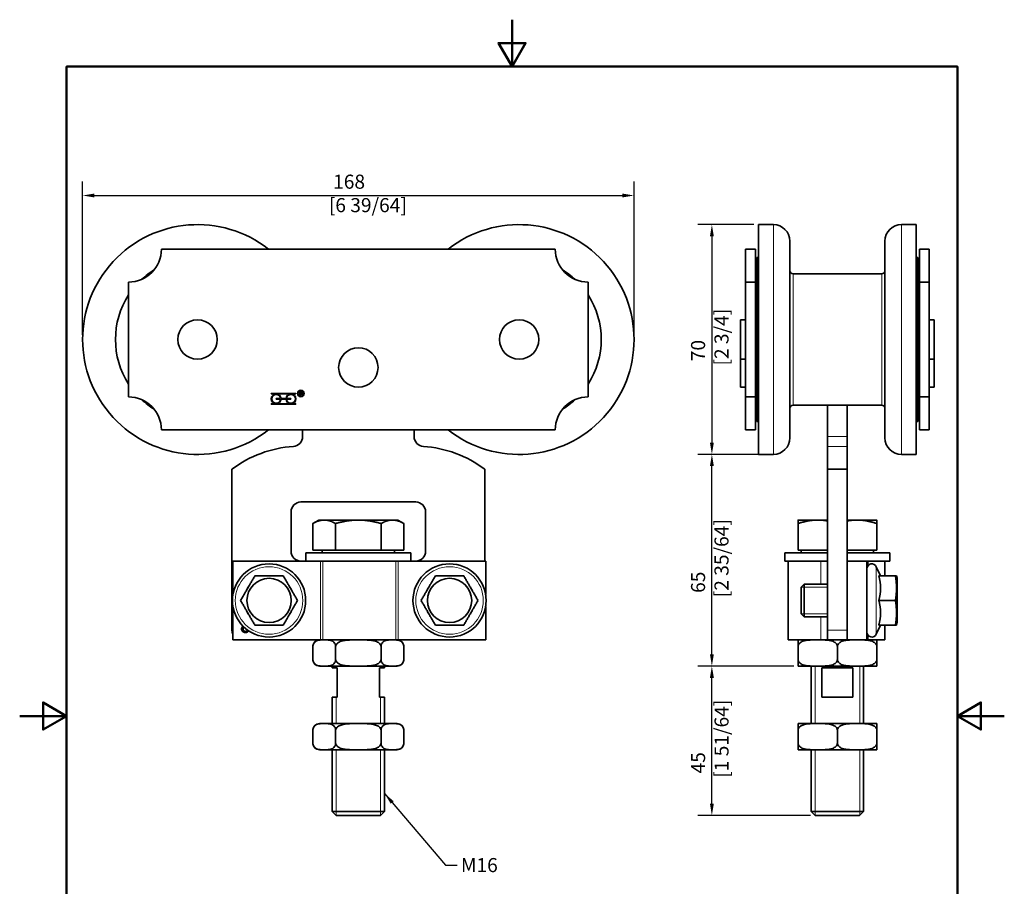
# Model space of a CAD drawing. Units: millimetres. Extents: x 0 to 300, y 0 to 424.
# Drawn here: x 0 to 300, y 160 to 424 of the extents above; entities that cross this region are included whole.
import ezdxf

# ---------------------------------------------------------------- set-up
doc = ezdxf.new("R2010")
doc.units = ezdxf.units.MM
doc.header["$LTSCALE"] = 1.428571
for name, color, linetype, lineweight in [('Arêtes tangentes visibles(ISO)', 7, 'Continuous', 18), ('Arêtes visibles(ISO)', 7, 'Continuous', 35), ('Cadre_0', 7, 'Continuous', 50), ('Cotes(ISO)', 7, 'Continuous', 18), ('Filetages(ISO)', 7, 'Continuous', 18), ('Symboles(ISO)', 7, 'Continuous', 18)]:
    doc.layers.add(name, color=color, linetype=linetype, lineweight=lineweight)
doc.styles.add('MANTION', font='arial.ttf')
doc.dimstyles.new('Plan commercial', dxfattribs={"dimscale": 1.428571, "dimtxt": 3, "dimasz": 2.5, "dimexe": 3, "dimexo": 1, "dimgap": 0.762, "dimtad": 1, "dimrnd": 1e-08, "dimtxsty": 'MANTION', "dimcen": 0.09, "dimdle": 10, "dimclrd": 7, "dimclre": 7, "dimclrt": 256, "dimazin": 2, "dimtfac": 0.5, "dimtmove": 0, "dimatfit": 3, "dimfxl": 1, "dimtolj": 1, "dimlwd": 25, "dimlwe": 25, "dimarcsym": 0})
doc.dimstyles.new('Plan commercial$7', dxfattribs={"dimscale": 1.428571, "dimtxt": 3, "dimasz": 2.5, "dimexe": 3, "dimexo": 1, "dimgap": 0.762, "dimtad": 1, "dimrnd": 1e-08, "dimtxsty": 'MANTION', "dimcen": 0.09, "dimdle": 10, "dimclrd": 7, "dimclre": 7, "dimclrt": 256, "dimazin": 2, "dimtfac": 0.5, "dimtmove": 0, "dimatfit": 3, "dimfxl": 1, "dimtolj": 1, "dimlwd": 25, "dimlwe": 25, "dimarcsym": 0})

# ---------------------------------------------------------------- blocks, each defined once
blk = doc.blocks.new('Cadres Cadre par défaut')
at = {"layer": 'Cadre_0', "flags": 128}
for points in [[(105, 297), (105, 287), (102.11, 292), (107.89, 292), (105, 287)], [(10, 10), (10, 287), (200, 287), (200, 10), (10, 10)], [(0, 148.5), (10, 148.5), (5, 151.39), (5, 145.61), (10, 148.5)], [(210, 148.5), (200, 148.5), (205, 151.39), (205, 145.61), (200, 148.5)]]:
    blk.add_lwpolyline(points, dxfattribs=at)
blk = doc.blocks.new('*D4')
at = {"layer": 'Cotes(ISO)', "color": 7, "linetype": 'Continuous', "lineweight": 25, "transparency": 16777216}
for p, q in [((19.18, 328.28), (19.18, 375.01)), ((187.18, 328.28), (187.18, 375.01)), ((22.75, 370.73), (183.61, 370.73))]:
    blk.add_line(p, q, dxfattribs=at)
at = {"layer": 'Cotes(ISO)', "color": 7, "linetype": 'Continuous', "transparency": 16777216}
for points in [[(22.75, 371.32), (22.75, 370.13), (19.18, 370.73)], [(183.61, 371.32), (183.61, 370.13), (187.18, 370.73)]]:
    blk.add_solid(points, dxfattribs=at)
at = {"layer": 'Defpoints', "color": 0, "linetype": 'Continuous', "transparency": 16777216}
for p in [(187.18, 370.73), (19.18, 326.85), (187.18, 326.85)]:
    blk.add_point(p, dxfattribs=at)
at = {"layer": 'Cotes(ISO)', "color": 154, "linetype": 'Continuous', "lineweight": 25, "true_color": 0x004691, "transparency": 16777216, "insert": (94.19, 377.08), "char_height": 4.286, "attachment_point": 1, "style": 'MANTION'}
blk.add_mtext('\\A1; 168\\P[6 39/64]', dxfattribs=at)
blk = doc.blocks.new('*D5')
at = {"layer": 'Cotes(ISO)', "color": 7, "linetype": 'Continuous', "lineweight": 25, "transparency": 16777216}
for p, q in [((223.72, 361.85), (206.62, 361.85)), ((210.9, 358.28), (210.9, 295.43)), ((223.72, 291.85), (206.62, 291.85))]:
    blk.add_line(p, q, dxfattribs=at)
at = {"layer": 'Cotes(ISO)', "color": 7, "linetype": 'Continuous', "transparency": 16777216}
for points in [[(210.31, 358.28), (211.5, 358.28), (210.9, 361.85)], [(210.31, 295.43), (211.5, 295.43), (210.9, 291.85)]]:
    blk.add_solid(points, dxfattribs=at)
at = {"layer": 'Defpoints', "color": 0, "linetype": 'Continuous', "transparency": 16777216}
for p in [(225.14, 361.85), (210.9, 291.85), (225.14, 291.85)]:
    blk.add_point(p, dxfattribs=at)
at = {"layer": 'Cotes(ISO)', "color": 154, "linetype": 'Continuous', "lineweight": 25, "true_color": 0x004691, "transparency": 16777216, "insert": (204.55, 318.93), "char_height": 4.286, "attachment_point": 1, "rotation": 90, "style": 'MANTION'}
blk.add_mtext('\\A1; 70\\P[2 3/4]', dxfattribs=at)
blk = doc.blocks.new('*D6')
at = {"layer": 'Cotes(ISO)', "color": 7, "linetype": 'Continuous', "lineweight": 25, "transparency": 16777216}
for p, q in [((228.22, 291.85), (206.62, 291.85)), ((210.9, 230.93), (210.9, 288.28)), ((235.86, 227.35), (206.62, 227.35))]:
    blk.add_line(p, q, dxfattribs=at)
at = {"layer": 'Cotes(ISO)', "color": 7, "linetype": 'Continuous', "transparency": 16777216}
for points in [[(210.31, 288.28), (211.5, 288.28), (210.9, 291.85)], [(210.31, 230.93), (211.5, 230.93), (210.9, 227.35)]]:
    blk.add_solid(points, dxfattribs=at)
at = {"layer": 'Defpoints', "color": 0, "linetype": 'Continuous', "transparency": 16777216}
for p in [(210.9, 291.85), (229.64, 291.85), (237.29, 227.35)]:
    blk.add_point(p, dxfattribs=at)
at = {"layer": 'Cotes(ISO)', "color": 154, "linetype": 'Continuous', "lineweight": 25, "true_color": 0x004691, "transparency": 16777216, "insert": (204.55, 248.35), "char_height": 4.286, "attachment_point": 1, "rotation": 90, "style": 'MANTION'}
blk.add_mtext('\\A1; 65\\P[2 35/64]', dxfattribs=at)
blk = doc.blocks.new('*D7')
at = {"layer": 'Cotes(ISO)', "color": 7, "linetype": 'Continuous', "lineweight": 25, "transparency": 16777216}
for p, q in [((235.86, 227.35), (206.62, 227.35)), ((210.9, 185.43), (210.9, 223.78)), ((240.94, 181.85), (206.62, 181.85))]:
    blk.add_line(p, q, dxfattribs=at)
at = {"layer": 'Cotes(ISO)', "color": 7, "linetype": 'Continuous', "transparency": 16777216}
for points in [[(210.31, 223.78), (211.5, 223.78), (210.9, 227.35)], [(210.31, 185.43), (211.5, 185.43), (210.9, 181.85)]]:
    blk.add_solid(points, dxfattribs=at)
at = {"layer": 'Defpoints', "color": 0, "linetype": 'Continuous', "transparency": 16777216}
for p in [(210.9, 227.35), (237.29, 227.35), (242.37, 181.85)]:
    blk.add_point(p, dxfattribs=at)
at = {"layer": 'Cotes(ISO)', "color": 154, "linetype": 'Continuous', "lineweight": 25, "true_color": 0x004691, "transparency": 16777216, "insert": (204.56, 193.35), "char_height": 4.286, "attachment_point": 1, "rotation": 90, "style": 'MANTION'}
blk.add_mtext('\\A1; 45\\P[1 51/64]', dxfattribs=at)

msp = doc.modelspace()

# ---------------------------------------------------------------- linework, layer by layer
at = {"layer": 'Arêtes tangentes visibles(ISO)'}
for p, q in [((229.644, 361.854), (229.644, 291.854)), ((268.644, 361.854), (268.644, 291.854)), ((235.644, 346.854), (235.644, 306.854)), ((262.644, 346.854), (262.644, 306.854)), ((252.144, 297.272), (246.144, 297.272)), ((252.144, 294.278), (246.144, 294.278)), ((91.636, 259.354), (91.636, 235.354)), ((92.4, 259.354), (92.4, 235.354)), ((114.557, 259.354), (114.557, 235.354)), ((115.321, 259.354), (115.321, 235.354)), ((244.144, 252.354), (244.144, 259.354)), ((258.499, 259.354), (258.499, 257.973)), ((261.004, 257.638), (261.004, 237.07)), ((244.144, 235.354), (244.144, 242.354)), ((252.144, 238.354), (246.144, 238.354)), ((258.499, 236.735), (258.499, 235.354))]:
    msp.add_line(p, q, dxfattribs=at)
for centre in [(75.978, 247.354), (130.978, 247.354)]:
    msp.add_circle(centre, 10.284, dxfattribs=at)
at = {"layer": 'Arêtes visibles(ISO)'}
for p, q in [((225.144, 361.854), (225.144, 291.854)), ((229.644, 361.854), (225.144, 361.854)), ((273.144, 361.854), (268.644, 361.854)), ((273.144, 361.854), (273.144, 291.854)), ((163.183, 354.354), (43.183, 354.354)), ((221.144, 344.354), (221.144, 354.354)), ((221.144, 354.354), (224.144, 354.354)), ((224.144, 344.354), (224.144, 354.354)), ((234.644, 356.854), (234.644, 296.854)), ((263.644, 356.854), (263.644, 296.854)), ((274.144, 354.354), (274.144, 344.354)), ((277.144, 354.354), (274.144, 354.354)), ((277.144, 354.354), (277.144, 344.354)), ((224.644, 351.854), (224.644, 301.854)), ((225.144, 351.854), (224.644, 351.854)), ((273.644, 351.854), (273.144, 351.854)), ((273.644, 351.854), (273.644, 301.854)), ((262.644, 346.854), (235.644, 346.854)), ((33.183, 344.354), (33.183, 309.354)), ((173.183, 309.354), (173.183, 344.354)), ((221.144, 309.354), (221.144, 344.354)), ((221.144, 344.354), (224.144, 344.354)), ((224.144, 309.354), (224.144, 344.354)), ((274.144, 344.354), (274.144, 309.354)), ((277.144, 344.354), (274.144, 344.354)), ((277.144, 344.354), (277.144, 309.354)), ((224.144, 333.854), (224.644, 334.354)), ((274.144, 333.854), (273.644, 334.354)), ((219.644, 332.854), (219.644, 320.854)), ((221.144, 332.854), (219.644, 332.854)), ((278.644, 332.854), (277.144, 332.854)), ((278.644, 332.854), (278.644, 320.854)), ((219.644, 320.854), (219.644, 312.354)), ((221.144, 320.854), (219.644, 320.854)), ((224.144, 319.854), (224.644, 319.354)), ((274.144, 319.854), (273.644, 319.354)), ((278.644, 320.854), (277.144, 320.854)), ((278.644, 320.854), (278.644, 312.354)), ((221.144, 312.354), (219.644, 312.354)), ((278.644, 312.354), (277.144, 312.354)), ((76.639, 310.413), (84.139, 310.413)), ((76.639, 310.263), (76.639, 310.413)), ((78.139, 310.263), (76.639, 310.263)), ((82.639, 310.263), (78.139, 310.263)), ((84.139, 310.263), (82.639, 310.263)), ((84.139, 310.413), (84.139, 310.263)), ((85.305, 310.92), (85.748, 310.92)), ((85.305, 309.92), (85.305, 310.92)), ((85.437, 309.92), (85.305, 309.92)), ((85.754, 310.809), (85.437, 310.809)), ((85.437, 310.809), (85.437, 310.478)), ((85.437, 310.478), (85.722, 310.478)), ((85.437, 310.364), (85.437, 309.92)), ((85.591, 310.364), (85.437, 310.364)), ((86.02, 309.92), (85.887, 310.128)), ((86.012, 310.192), (86.185, 309.92)), ((86.185, 309.92), (86.02, 309.92)), ((221.144, 299.354), (221.144, 309.354)), ((221.144, 309.354), (224.144, 309.354)), ((224.144, 311.354), (224.644, 310.854)), ((224.144, 299.354), (224.144, 309.354)), ((274.144, 311.354), (273.644, 310.854)), ((274.144, 309.354), (274.144, 299.354)), ((277.144, 309.354), (274.144, 309.354)), ((277.144, 309.354), (277.144, 299.354)), ((76.639, 307.113), (76.639, 307.263)), ((76.639, 307.263), (78.139, 307.263)), ((84.139, 307.113), (76.639, 307.113)), ((78.139, 308.838), (79.487, 308.838)), ((78.139, 308.688), (78.139, 308.838)), ((79.487, 308.688), (78.139, 308.688)), ((78.139, 307.263), (82.639, 307.263)), ((79.638, 308.838), (81.141, 308.838)), ((81.141, 308.688), (79.638, 308.688)), ((81.292, 308.838), (82.639, 308.838)), ((82.639, 308.688), (81.292, 308.688)), ((82.639, 308.838), (82.639, 308.688)), ((82.639, 307.263), (84.139, 307.263)), ((84.139, 307.263), (84.139, 307.113)), ((262.644, 306.854), (235.644, 306.854)), ((246.144, 306.854), (246.144, 297.272)), ((252.144, 297.272), (252.144, 306.854)), ((225.144, 301.854), (224.644, 301.854)), ((273.644, 301.854), (273.144, 301.854)), ((43.183, 299.354), (163.183, 299.354)), ((86.183, 297.272), (86.183, 299.354)), ((120.183, 299.354), (120.183, 297.272)), ((221.144, 299.354), (224.144, 299.354)), ((246.144, 297.272), (246.144, 294.278)), ((252.144, 294.278), (252.144, 297.272)), ((277.144, 299.354), (274.144, 299.354)), ((246.144, 287.354), (246.144, 294.278)), ((252.144, 294.278), (252.144, 287.354)), ((229.644, 291.854), (225.144, 291.854)), ((273.144, 291.854), (268.644, 291.854)), ((64.683, 238.354), (64.683, 287.354)), ((141.683, 287.354), (141.683, 259.354)), ((252.144, 287.354), (246.144, 287.354)), ((246.144, 287.354), (246.144, 238.354)), ((252.144, 238.354), (252.144, 287.354)), ((85.683, 277.354), (120.683, 277.354)), ((82.683, 262.354), (82.683, 274.354)), ((123.683, 274.354), (123.683, 262.354)), ((91.183, 271.854), (89.327, 270.782)), ((89.327, 262.654), (89.327, 270.782)), ((92.791, 271.854), (91.183, 271.854)), ((103.183, 271.854), (92.791, 271.854)), ((96.255, 262.654), (96.255, 270.782)), ((113.576, 271.854), (103.183, 271.854)), ((110.112, 262.654), (110.112, 270.782)), ((115.183, 271.854), (113.576, 271.854)), ((115.183, 271.854), (117.04, 270.782)), ((117.04, 262.654), (117.04, 270.782)), ((243.144, 271.854), (237.144, 271.854)), ((237.144, 262.654), (237.144, 270.782)), ((246.144, 271.854), (243.144, 271.854)), ((255.144, 271.854), (252.144, 271.854)), ((261.144, 271.854), (255.144, 271.854)), ((261.144, 262.654), (261.144, 270.782)), ((119.183, 261.854), (87.183, 261.854)), ((87.183, 259.354), (87.183, 261.854)), ((96.255, 262.654), (89.327, 262.654)), ((92.183, 262.654), (92.183, 261.854)), ((110.112, 262.654), (96.255, 262.654)), ((117.04, 262.654), (110.112, 262.654)), ((114.183, 262.654), (114.183, 261.854)), ((119.183, 259.354), (119.183, 261.854)), ((246.144, 261.854), (233.144, 261.854)), ((233.144, 259.354), (233.144, 261.854)), ((246.144, 262.654), (237.144, 262.654)), ((238.144, 262.654), (238.144, 261.854)), ((261.144, 262.654), (252.144, 262.654)), ((265.144, 261.854), (252.144, 261.854)), ((260.144, 262.654), (260.144, 261.854)), ((265.144, 259.354), (265.144, 261.854)), ((89.955, 259.354), (64.978, 259.354)), ((64.978, 249.177), (64.978, 259.354)), ((116.412, 259.354), (89.955, 259.354)), ((141.978, 259.354), (116.412, 259.354)), ((141.978, 259.354), (141.978, 249.177)), ((245.841, 259.354), (233.144, 259.354)), ((234.144, 235.354), (234.144, 259.354)), ((246.144, 259.354), (245.841, 259.354)), ((258.144, 259.354), (252.144, 259.354)), ((258.144, 235.354), (258.144, 259.354)), ((265.144, 259.354), (258.144, 259.354)), ((263.644, 259.354), (263.644, 254.854)), ((262.284, 254.892), (261.004, 257.638)), ((238.144, 251.434), (239.065, 252.354)), ((239.065, 252.354), (239.065, 242.354)), ((246.144, 252.354), (239.065, 252.354)), ((261.761, 254.854), (266.833, 254.854)), ((262.284, 254.892), (262.284, 254.854)), ((266.833, 254.854), (267.143, 254.854)), ((267.344, 254.104), (267.143, 254.854)), ((267.344, 240.604), (267.344, 254.104)), ((238.144, 243.274), (238.144, 251.434)), ((262.284, 251.757), (262.284, 250.451)), ((261.761, 247.354), (266.833, 247.354)), ((64.978, 235.354), (64.978, 245.531)), ((141.978, 245.531), (141.978, 235.354)), ((238.144, 243.274), (239.065, 242.354)), ((262.284, 244.257), (262.284, 242.951)), ((246.144, 242.354), (239.065, 242.354)), ((267.344, 240.604), (267.143, 239.854)), ((246.144, 235.354), (246.144, 238.354)), ((252.144, 238.354), (252.144, 237.057)), ((252.144, 237.057), (252.144, 235.354)), ((262.284, 239.816), (261.004, 237.07)), ((261.761, 239.854), (266.833, 239.854)), ((262.284, 239.854), (262.284, 239.816)), ((263.644, 239.854), (263.644, 235.354)), ((267.143, 239.854), (266.833, 239.854)), ((64.978, 235.354), (91.636, 235.354)), ((91.636, 235.354), (92.4, 235.354)), ((114.557, 235.354), (92.4, 235.354)), ((114.557, 235.354), (115.321, 235.354)), ((115.321, 235.354), (141.978, 235.354)), ((234.144, 235.354), (244.144, 235.354)), ((237.144, 233.354), (237.144, 235.349)), ((246.144, 235.354), (244.144, 235.354)), ((246.144, 235.354), (252.144, 235.354)), ((252.144, 235.354), (258.144, 235.354)), ((258.144, 235.354), (258.499, 235.354)), ((263.644, 235.354), (258.499, 235.354)), ((261.144, 235.349), (261.144, 233.354)), ((89.328, 233.354), (89.327, 233.354)), ((89.327, 229.354), (89.327, 233.354)), ((96.255, 233.354), (96.254, 233.354)), ((96.257, 233.354), (96.255, 233.354)), ((96.255, 229.354), (96.255, 233.354)), ((110.112, 233.354), (110.11, 233.354)), ((110.112, 233.354), (110.112, 233.354)), ((110.112, 229.354), (110.112, 233.354)), ((117.04, 233.354), (117.039, 233.354)), ((117.04, 229.354), (117.04, 233.354)), ((237.146, 233.354), (237.144, 233.354)), ((237.144, 229.354), (237.144, 233.354)), ((249.144, 233.354), (249.143, 233.354)), ((249.146, 233.354), (249.144, 233.354)), ((249.144, 229.354), (249.144, 233.354)), ((261.144, 233.354), (261.143, 233.354)), ((261.144, 229.354), (261.144, 233.354)), ((89.327, 229.354), (89.328, 229.354)), ((96.254, 229.354), (96.255, 229.354)), ((96.255, 229.354), (96.257, 229.354)), ((110.11, 229.354), (110.112, 229.354)), ((110.112, 229.354), (110.112, 229.354)), ((117.039, 229.354), (117.04, 229.354)), ((237.144, 227.359), (237.144, 229.354)), ((237.144, 229.354), (237.146, 229.354)), ((249.143, 229.354), (249.144, 229.354)), ((249.144, 229.354), (249.146, 229.354)), ((261.143, 229.354), (261.144, 229.354)), ((261.144, 229.354), (261.144, 227.359)), ((91.328, 227.354), (115.039, 227.354)), ((95.183, 227.354), (95.183, 226.854)), ((96.733, 226.854), (95.183, 226.854)), ((96.733, 226.854), (96.733, 217.854)), ((111.183, 226.854), (109.633, 226.854)), ((109.633, 217.854), (109.633, 226.854)), ((111.183, 227.354), (111.183, 226.854)), ((237.289, 227.354), (261, 227.354)), ((241.144, 227.354), (241.144, 209.854)), ((253.877, 226.854), (244.412, 226.854)), ((244.412, 217.854), (244.412, 226.854)), ((253.877, 226.854), (253.877, 217.854)), ((257.144, 227.354), (257.144, 209.854)), ((95.183, 217.854), (96.733, 217.854)), ((95.183, 217.854), (95.183, 209.854)), ((109.633, 217.854), (111.183, 217.854)), ((111.183, 217.854), (111.183, 209.854)), ((244.412, 217.854), (253.877, 217.854)), ((89.328, 207.854), (89.327, 207.854)), ((89.327, 207.854), (89.327, 203.854)), ((115.039, 209.854), (91.328, 209.854)), ((96.255, 207.854), (96.254, 207.854)), ((96.257, 207.854), (96.255, 207.854)), ((96.255, 207.854), (96.255, 203.854)), ((110.112, 207.854), (110.11, 207.854)), ((110.112, 207.854), (110.112, 207.854)), ((110.112, 207.854), (110.112, 203.854)), ((117.04, 207.854), (117.039, 207.854)), ((117.04, 207.854), (117.04, 203.854)), ((237.144, 207.854), (237.144, 209.849)), ((237.146, 207.854), (237.144, 207.854)), ((237.144, 207.854), (237.144, 203.854)), ((261, 209.854), (237.289, 209.854)), ((249.144, 207.854), (249.143, 207.854)), ((249.146, 207.854), (249.144, 207.854)), ((249.144, 207.854), (249.144, 203.854)), ((261.144, 207.854), (261.143, 207.854)), ((261.144, 209.849), (261.144, 207.854)), ((261.144, 207.854), (261.144, 203.854)), ((89.327, 203.854), (89.328, 203.854)), ((91.328, 201.854), (115.039, 201.854)), ((95.183, 201.854), (95.183, 183.081)), ((96.254, 203.854), (96.255, 203.854)), ((96.255, 203.854), (96.257, 203.854)), ((110.11, 203.854), (110.112, 203.854)), ((110.112, 203.854), (110.112, 203.854)), ((111.183, 201.854), (111.183, 183.081)), ((117.039, 203.854), (117.04, 203.854)), ((237.144, 203.854), (237.146, 203.854)), ((237.144, 201.859), (237.144, 203.854)), ((237.289, 201.854), (261, 201.854)), ((241.144, 201.854), (241.144, 183.081)), ((249.143, 203.854), (249.144, 203.854)), ((249.144, 203.854), (249.146, 203.854)), ((257.144, 201.854), (257.144, 183.081)), ((261.143, 203.854), (261.144, 203.854)), ((261.144, 203.854), (261.144, 201.859)), ((95.183, 183.081), (111.183, 183.081)), ((96.41, 181.854), (95.183, 183.081)), ((109.956, 181.854), (111.183, 183.081)), ((241.144, 183.081), (257.144, 183.081)), ((242.371, 181.854), (241.144, 183.081)), ((255.918, 181.854), (257.144, 183.081)), ((109.956, 181.854), (96.41, 181.854)), ((255.918, 181.854), (242.371, 181.854))]:
    msp.add_line(p, q, dxfattribs=at)
for centre, radius in [((54.183, 326.854), 6), ((152.183, 326.854), 6), ((103.183, 318.354), 6), ((85.639, 310.413), 1), ((85.639, 310.413), 0.85), ((75.978, 247.354), 11.15), ((130.978, 247.354), 11.15), ((75.978, 247.354), 6.75), ((130.978, 247.354), 6.75)]:
    msp.add_circle(centre, radius, dxfattribs=at)
for centre, radius, start, end in [((54.183, 326.854), 35, 51.78679, 308.21321), ((152.183, 326.854), 35, 231.78679, 128.21321), ((229.644, 356.854), 5, 0, 90), ((268.644, 356.854), 5, 90, 180), ((33.183, 354.354), 10, 270, 0), ((173.183, 354.354), 10, 180, 270), ((54.183, 326.854), 25, 121.91869, 132.81465), ((152.183, 326.854), 25, 47.18535, 58.08131), ((235.644, 347.854), 1, 180, 270), ((262.644, 347.854), 1, 270, 0), ((54.183, 326.854), 25, 147.14012, 212.85988), ((152.183, 326.854), 25, 327.14012, 32.85988), ((33.183, 299.354), 10, 0, 90), ((78.139, 308.763), 1.5, 90, 270), ((78.139, 308.763), 1.35, 3.18474, 356.81526), ((78.139, 308.763), 1.5, 2.86598, 90), ((82.639, 308.763), 1.5, 90, 177.13402), ((82.639, 308.763), 1.35, 183.18474, 176.81526), ((82.639, 308.763), 1.5, 270, 90), ((173.183, 299.354), 10, 90, 180), ((54.183, 326.854), 25, 227.18535, 238.08131), ((78.139, 308.763), 1.5, 270, 357.13402), ((82.639, 308.763), 1.5, 182.86598, 270), ((152.183, 326.854), 25, 301.91869, 312.81465), ((235.644, 305.854), 1, 90, 180), ((262.644, 305.854), 1, 0, 90), ((83.183, 297.272), 3, 273.77218, 0), ((123.183, 297.272), 3, 180, 266.22782), ((85.683, 259.354), 35, 93.77218, 126.8699), ((120.683, 259.354), 35, 53.1301, 86.22782), ((229.644, 296.854), 5, 270, 0), ((268.644, 296.854), 5, 180, 270), ((85.683, 274.354), 3, 90, 180), ((120.683, 274.354), 3, 0, 90), ((85.683, 262.354), 3, 180, 270), ((120.683, 262.354), 3, 270, 0), ((259.644, 257.004), 1.5, 25, 180), ((75.978, 247.354), 7.538, 84.25928, 95.74072), ((130.978, 247.354), 7.538, 84.25928, 95.74072), ((75.978, 247.354), 7.538, 144.25928, 155.74072), ((75.978, 247.354), 7.538, 24.25928, 35.74072), ((130.978, 247.354), 7.538, 144.25928, 155.74072), ((130.978, 247.354), 7.538, 24.25928, 35.74072), ((75.978, 247.354), 7.538, 204.25928, 215.74072), ((75.978, 247.354), 7.538, 324.25928, 335.74072), ((130.978, 247.354), 7.538, 204.25928, 215.74072), ((130.978, 247.354), 7.538, 324.25928, 335.74072), ((67.683, 238.354), 3, 180, 205.62198), ((75.978, 247.354), 7.538, 264.25928, 275.74072), ((130.978, 247.354), 7.538, 264.25928, 275.74072), ((259.644, 237.704), 1.5, 180, 335), ((91.328, 233.354), 2, 90, 180), ((115.039, 233.354), 2, 0, 90), ((237.289, 233.354), 2, 90, 94.14155), ((261, 233.354), 2, 85.85845, 90), ((91.328, 229.354), 2, 180, 270), ((115.039, 229.354), 2, 270, 0), ((237.289, 229.354), 2, 265.85845, 270), ((261, 229.354), 2, 270, 274.14155), ((91.328, 207.854), 2, 90, 180), ((115.039, 207.854), 2, 0, 90), ((237.289, 207.854), 2, 90, 94.14155), ((261, 207.854), 2, 85.85845, 90), ((91.328, 203.854), 2, 180, 270), ((115.039, 203.854), 2, 270, 0), ((237.289, 203.854), 2, 265.85845, 270), ((261, 203.854), 2, 270, 274.14155)]:
    msp.add_arc(centre, radius, start, end, dxfattribs=at)
for points in [[(85.665, 310.359), (85.642, 310.364), (85.591, 310.364)], [(85.887, 310.128), (85.829, 310.218), (85.754, 310.313), (85.695, 310.352), (85.665, 310.359)], [(85.722, 310.478), (85.812, 310.478), (85.915, 310.516), (85.968, 310.599), (85.968, 310.647)], [(85.748, 310.92), (85.882, 310.92), (86.021, 310.866), (86.104, 310.729), (86.104, 310.647)], [(85.968, 310.647), (85.968, 310.718), (85.865, 310.809), (85.754, 310.809)], [(86.104, 310.647), (86.104, 310.54), (85.966, 310.395), (85.823, 310.375)], [(85.823, 310.375), (85.875, 310.35), (85.902, 310.325)], [(85.902, 310.325), (85.96, 310.272), (86.012, 310.192)], [(68.766, 237.592), (68.248, 237.592), (67.613, 238.205), (67.613, 238.664)], [(68.056, 238.661), (68.056, 238.477), (68.229, 238.133), (68.571, 237.944), (68.768, 237.944)]]:
    msp.add_open_spline(points, degree=2, dxfattribs=at)
for points, weights in [([(92.791, 271.854), (91.183, 271.854), (89.327, 270.782)], [1, 1.0379548493, 1]), ([(96.255, 270.782), (94.399, 271.854), (92.791, 271.854)], [1, 1.0379548493, 1]), ([(103.183, 271.854), (99.968, 271.854), (96.255, 270.782)], [1, 1.0379548493, 1]), ([(110.112, 270.782), (106.399, 271.854), (103.183, 271.854)], [1, 1.0379548493, 1]), ([(113.576, 271.854), (111.968, 271.854), (110.112, 270.782)], [1, 1.0379548493, 1]), ([(117.04, 270.782), (115.183, 271.854), (113.576, 271.854)], [1, 1.0379548493, 1]), ([(237.144, 270.782), (237.144, 271.854), (237.144, 271.854)], [1, 1.0379548493, 1]), ([(243.144, 271.854), (240.36, 271.854), (237.144, 270.782)], [1, 1.0379548493, 1]), ([(246.144, 271.571), (244.614, 271.854), (243.144, 271.854)], [1.01895114978, 1.0196835616, 1]), ([(255.144, 271.854), (253.674, 271.854), (252.144, 271.571)], [1, 1.0196835616, 1.01895114978]), ([(261.144, 270.782), (257.929, 271.854), (255.144, 271.854)], [1, 1.0379548493, 1]), ([(261.144, 271.854), (261.144, 271.854), (261.144, 270.782)], [1, 1.0379548493, 1]), ([(67.318, 247.354), (69.483, 251.104), (71.648, 254.854)], [1, 1.15470053838, 1]), ([(71.648, 254.854), (75.978, 254.854), (80.308, 254.854)], [1, 1.15470053838, 1]), ([(80.308, 254.854), (82.474, 251.104), (84.639, 247.354)], [1, 1.15470053838, 1]), ([(122.318, 247.354), (124.483, 251.104), (126.648, 254.854)], [1, 1.15470053838, 1]), ([(126.648, 254.854), (130.978, 254.854), (135.308, 254.854)], [1, 1.15470053838, 1]), ([(135.308, 254.854), (137.474, 251.104), (139.639, 247.354)], [1, 1.15470053838, 1]), ([(262.284, 251.757), (262.207, 253.198), (261.761, 254.854)], [1, 1.04188690523, 1.03261741753]), ([(266.833, 247.354), (267.413, 251.104), (266.833, 254.854)], [1, 1.15470053838, 1]), ([(261.761, 247.354), (262.207, 249.01), (262.284, 250.451)], [1.03261741753, 1.04188690523, 1]), ([(71.648, 239.854), (69.483, 243.604), (67.318, 247.354)], [1, 1.15470053838, 1]), ([(84.639, 247.354), (82.474, 243.604), (80.308, 239.854)], [1, 1.15470053838, 1]), ([(126.648, 239.854), (124.483, 243.604), (122.318, 247.354)], [1, 1.15470053838, 1]), ([(139.639, 247.354), (137.474, 243.604), (135.308, 239.854)], [1, 1.15470053838, 1]), ([(262.284, 244.257), (262.207, 245.698), (261.761, 247.354)], [1, 1.04188690523, 1.03261741753]), ([(266.833, 239.854), (267.413, 243.604), (266.833, 247.354)], [1, 1.15470053838, 1]), ([(261.761, 239.854), (262.207, 241.51), (262.284, 242.951)], [1.03261741753, 1.04188690523, 1]), ([(80.308, 239.854), (75.978, 239.854), (71.648, 239.854)], [1, 1.15470053838, 1]), ([(135.308, 239.854), (130.978, 239.854), (126.648, 239.854)], [1, 1.15470053838, 1])]:
    msp.add_rational_spline(points, weights, degree=2, dxfattribs=at)
for points, degree, knots in [([(67.613, 238.664), (67.613, 239.005), (67.902, 239.391), (68.085, 239.479)], 2, [0, 0, 0, 1, 1.6690542, 1.6690542, 1.6690542]), ([(68.336, 239.235), (68.293, 239.203), (68.056, 238.963), (68.056, 238.661)], 2, [0.80016, 0.80016, 0.80016, 1, 2, 2, 2]), ([(69.764, 238.096), (69.697, 237.99), (69.283, 237.592), (68.766, 237.592)], 2, [0.6955087, 0.6955087, 0.6955087, 1, 2, 2, 2]), ([(68.768, 237.944), (69.078, 237.944), (69.365, 238.231), (69.414, 238.341)], 2, [0, 0, 0, 1, 1.4468438, 1.4468438, 1.4468438]), ([(96.254, 233.354), (96.254, 233.519), (96.228, 233.709), (96.138, 234.053), (96.046, 234.249), (95.81, 234.615), (95.606, 234.799), (95.03, 235.171), (94.58, 235.262), (93.669, 235.35), (93.21, 235.349), (92.791, 235.349), (92.373, 235.349), (91.913, 235.35), (91.002, 235.262), (90.552, 235.171), (89.976, 234.799), (89.772, 234.615), (89.536, 234.249), (89.444, 234.053), (89.354, 233.709), (89.328, 233.519), (89.328, 233.354)], 3, [-0.730756, -0.730756, -0.730756, -0.730756, -0.6814439, -0.6814439, -0.614232, -0.614232, -0.5022468, -0.5022468, -0.2511234, -0.2511234, 0, 0, 0, 0.2511234, 0.2511234, 0.5022468, 0.5022468, 0.614232, 0.614232, 0.6814439, 0.6814439, 0.730756, 0.730756, 0.730756, 0.730756]), ([(110.11, 233.354), (110.11, 233.519), (110.058, 233.709), (109.878, 234.053), (109.694, 234.249), (109.222, 234.615), (108.813, 234.799), (107.661, 235.171), (106.76, 235.262), (104.94, 235.35), (104.02, 235.349), (103.183, 235.349), (102.346, 235.349), (101.427, 235.35), (99.606, 235.262), (98.705, 235.171), (97.554, 234.799), (97.145, 234.615), (96.673, 234.249), (96.489, 234.053), (96.309, 233.709), (96.257, 233.519), (96.257, 233.354)], 3, [-0.730756, -0.730756, -0.730756, -0.730756, -0.6814439, -0.6814439, -0.614232, -0.614232, -0.5022468, -0.5022468, -0.2511234, -0.2511234, 0, 0, 0, 0.2511234, 0.2511234, 0.5022468, 0.5022468, 0.614232, 0.614232, 0.6814439, 0.6814439, 0.730756, 0.730756, 0.730756, 0.730756]), ([(117.039, 233.354), (117.039, 233.519), (117.013, 233.709), (116.923, 234.053), (116.831, 234.249), (116.595, 234.615), (116.391, 234.799), (115.815, 235.171), (115.364, 235.262), (114.454, 235.35), (113.994, 235.349), (113.576, 235.349), (113.157, 235.349), (112.697, 235.35), (111.787, 235.262), (111.337, 235.171), (110.761, 234.799), (110.557, 234.615), (110.32, 234.249), (110.228, 234.053), (110.138, 233.709), (110.112, 233.519), (110.112, 233.354)], 3, [-0.730756, -0.730756, -0.730756, -0.730756, -0.6814439, -0.6814439, -0.614232, -0.614232, -0.5022468, -0.5022468, -0.2511234, -0.2511234, 0, 0, 0, 0.2511234, 0.2511234, 0.5022468, 0.5022468, 0.614232, 0.614232, 0.6814439, 0.6814439, 0.730756, 0.730756, 0.730756, 0.730756]), ([(249.143, 233.354), (249.143, 233.519), (249.098, 233.709), (248.942, 234.053), (248.783, 234.249), (248.374, 234.615), (248.02, 234.799), (247.023, 235.171), (246.242, 235.262), (244.666, 235.35), (243.869, 235.349), (243.144, 235.349), (242.419, 235.349), (241.623, 235.35), (240.047, 235.262), (239.266, 235.171), (238.269, 234.799), (237.915, 234.615), (237.506, 234.249), (237.347, 234.053), (237.191, 233.709), (237.146, 233.519), (237.146, 233.354)], 3, [-0.730756, -0.730756, -0.730756, -0.730756, -0.6814439, -0.6814439, -0.614232, -0.614232, -0.5022468, -0.5022468, -0.2511234, -0.2511234, 0, 0, 0, 0.2511234, 0.2511234, 0.5022468, 0.5022468, 0.614232, 0.614232, 0.6814439, 0.6814439, 0.730756, 0.730756, 0.730756, 0.730756]), ([(261.143, 233.354), (261.143, 233.519), (261.098, 233.709), (260.942, 234.053), (260.783, 234.249), (260.374, 234.615), (260.02, 234.799), (259.023, 235.171), (258.242, 235.262), (256.666, 235.35), (255.869, 235.349), (255.144, 235.349), (254.419, 235.349), (253.623, 235.35), (252.047, 235.262), (251.266, 235.171), (250.269, 234.799), (249.915, 234.615), (249.506, 234.249), (249.347, 234.053), (249.191, 233.709), (249.146, 233.519), (249.146, 233.354)], 3, [-0.730756, -0.730756, -0.730756, -0.730756, -0.6814439, -0.6814439, -0.614232, -0.614232, -0.5022468, -0.5022468, -0.2511234, -0.2511234, 0, 0, 0, 0.2511234, 0.2511234, 0.5022468, 0.5022468, 0.614232, 0.614232, 0.6814439, 0.6814439, 0.730756, 0.730756, 0.730756, 0.730756]), ([(89.328, 229.354), (89.328, 229.19), (89.354, 228.999), (89.444, 228.655), (89.536, 228.459), (89.772, 228.094), (89.976, 227.91), (90.552, 227.537), (91.002, 227.447), (91.913, 227.358), (92.373, 227.359), (93.21, 227.359), (93.669, 227.358), (94.58, 227.447), (95.03, 227.537), (95.606, 227.91), (95.81, 228.094), (96.046, 228.459), (96.138, 228.655), (96.228, 228.999), (96.254, 229.19), (96.254, 229.354)], 3, [0.730756, 0.730756, 0.730756, 0.730756, 0.7800681, 0.7800681, 0.84728, 0.84728, 0.9592652, 0.9592652, 1.2103886, 1.2103886, 1.461512, 1.461512, 1.7126354, 1.7126354, 1.9637588, 1.9637588, 2.0757441, 2.0757441, 2.1429559, 2.1429559, 2.1922681, 2.1922681, 2.1922681, 2.1922681]), ([(96.257, 229.354), (96.257, 229.19), (96.309, 228.999), (96.489, 228.655), (96.673, 228.459), (97.145, 228.094), (97.554, 227.91), (98.705, 227.537), (99.606, 227.447), (101.427, 227.358), (102.346, 227.359), (104.02, 227.359), (104.94, 227.358), (106.76, 227.447), (107.661, 227.537), (108.813, 227.91), (109.222, 228.094), (109.694, 228.459), (109.878, 228.655), (110.058, 228.999), (110.11, 229.19), (110.11, 229.354)], 3, [0.730756, 0.730756, 0.730756, 0.730756, 0.7800681, 0.7800681, 0.84728, 0.84728, 0.9592652, 0.9592652, 1.2103886, 1.2103886, 1.461512, 1.461512, 1.7126354, 1.7126354, 1.9637588, 1.9637588, 2.0757441, 2.0757441, 2.1429559, 2.1429559, 2.1922681, 2.1922681, 2.1922681, 2.1922681]), ([(110.112, 229.354), (110.112, 229.19), (110.138, 228.999), (110.228, 228.655), (110.32, 228.459), (110.557, 228.094), (110.761, 227.91), (111.337, 227.537), (111.787, 227.447), (112.697, 227.358), (113.157, 227.359), (113.994, 227.359), (114.454, 227.358), (115.364, 227.447), (115.815, 227.537), (116.391, 227.91), (116.595, 228.094), (116.831, 228.459), (116.923, 228.655), (117.013, 228.999), (117.039, 229.19), (117.039, 229.354)], 3, [0.730756, 0.730756, 0.730756, 0.730756, 0.7800681, 0.7800681, 0.84728, 0.84728, 0.9592652, 0.9592652, 1.2103886, 1.2103886, 1.461512, 1.461512, 1.7126354, 1.7126354, 1.9637588, 1.9637588, 2.0757441, 2.0757441, 2.1429559, 2.1429559, 2.1922681, 2.1922681, 2.1922681, 2.1922681]), ([(237.146, 229.354), (237.146, 229.19), (237.191, 228.999), (237.347, 228.655), (237.506, 228.459), (237.915, 228.094), (238.269, 227.91), (239.266, 227.537), (240.047, 227.447), (241.623, 227.358), (242.419, 227.359), (243.869, 227.359), (244.666, 227.358), (246.242, 227.447), (247.023, 227.537), (248.02, 227.91), (248.374, 228.094), (248.783, 228.459), (248.942, 228.655), (249.098, 228.999), (249.143, 229.19), (249.143, 229.354)], 3, [0.730756, 0.730756, 0.730756, 0.730756, 0.7800681, 0.7800681, 0.84728, 0.84728, 0.9592652, 0.9592652, 1.2103886, 1.2103886, 1.461512, 1.461512, 1.7126354, 1.7126354, 1.9637588, 1.9637588, 2.0757441, 2.0757441, 2.1429559, 2.1429559, 2.1922681, 2.1922681, 2.1922681, 2.1922681]), ([(249.146, 229.354), (249.146, 229.19), (249.191, 228.999), (249.347, 228.655), (249.506, 228.459), (249.915, 228.094), (250.269, 227.91), (251.266, 227.537), (252.047, 227.447), (253.623, 227.358), (254.419, 227.359), (255.869, 227.359), (256.666, 227.358), (258.242, 227.447), (259.023, 227.537), (260.02, 227.91), (260.374, 228.094), (260.783, 228.459), (260.942, 228.655), (261.098, 228.999), (261.143, 229.19), (261.143, 229.354)], 3, [0.730756, 0.730756, 0.730756, 0.730756, 0.7800681, 0.7800681, 0.84728, 0.84728, 0.9592652, 0.9592652, 1.2103886, 1.2103886, 1.461512, 1.461512, 1.7126354, 1.7126354, 1.9637588, 1.9637588, 2.0757441, 2.0757441, 2.1429559, 2.1429559, 2.1922681, 2.1922681, 2.1922681, 2.1922681]), ([(96.254, 207.854), (96.254, 208.019), (96.228, 208.209), (96.138, 208.553), (96.046, 208.749), (95.81, 209.115), (95.606, 209.299), (95.03, 209.671), (94.58, 209.762), (93.669, 209.85), (93.21, 209.849), (92.373, 209.849), (91.913, 209.85), (91.002, 209.762), (90.552, 209.671), (89.976, 209.299), (89.772, 209.115), (89.536, 208.749), (89.444, 208.553), (89.354, 208.209), (89.328, 208.019), (89.328, 207.854)], 3, [0.730756, 0.730756, 0.730756, 0.730756, 0.7800681, 0.7800681, 0.84728, 0.84728, 0.9592652, 0.9592652, 1.2103886, 1.2103886, 1.461512, 1.461512, 1.7126354, 1.7126354, 1.9637588, 1.9637588, 2.0757441, 2.0757441, 2.1429559, 2.1429559, 2.1922681, 2.1922681, 2.1922681, 2.1922681]), ([(110.11, 207.854), (110.11, 208.019), (110.058, 208.209), (109.878, 208.553), (109.694, 208.749), (109.222, 209.115), (108.813, 209.299), (107.661, 209.671), (106.76, 209.762), (104.94, 209.85), (104.02, 209.849), (102.346, 209.849), (101.427, 209.85), (99.606, 209.762), (98.705, 209.671), (97.554, 209.299), (97.145, 209.115), (96.673, 208.749), (96.489, 208.553), (96.309, 208.209), (96.257, 208.019), (96.257, 207.854)], 3, [0.730756, 0.730756, 0.730756, 0.730756, 0.7800681, 0.7800681, 0.84728, 0.84728, 0.9592652, 0.9592652, 1.2103886, 1.2103886, 1.461512, 1.461512, 1.7126354, 1.7126354, 1.9637588, 1.9637588, 2.0757441, 2.0757441, 2.1429559, 2.1429559, 2.1922681, 2.1922681, 2.1922681, 2.1922681]), ([(117.039, 207.854), (117.039, 208.019), (117.013, 208.209), (116.923, 208.553), (116.831, 208.749), (116.595, 209.115), (116.391, 209.299), (115.815, 209.671), (115.364, 209.762), (114.454, 209.85), (113.994, 209.849), (113.157, 209.849), (112.697, 209.85), (111.787, 209.762), (111.337, 209.671), (110.761, 209.299), (110.557, 209.115), (110.32, 208.749), (110.228, 208.553), (110.138, 208.209), (110.112, 208.019), (110.112, 207.854)], 3, [0.730756, 0.730756, 0.730756, 0.730756, 0.7800681, 0.7800681, 0.84728, 0.84728, 0.9592652, 0.9592652, 1.2103886, 1.2103886, 1.461512, 1.461512, 1.7126354, 1.7126354, 1.9637588, 1.9637588, 2.0757441, 2.0757441, 2.1429559, 2.1429559, 2.1922681, 2.1922681, 2.1922681, 2.1922681]), ([(249.143, 207.854), (249.143, 208.019), (249.098, 208.209), (248.942, 208.553), (248.783, 208.749), (248.374, 209.115), (248.02, 209.299), (247.023, 209.671), (246.242, 209.762), (244.666, 209.85), (243.869, 209.849), (242.419, 209.849), (241.623, 209.85), (240.047, 209.762), (239.266, 209.671), (238.269, 209.299), (237.915, 209.115), (237.506, 208.749), (237.347, 208.553), (237.191, 208.209), (237.146, 208.019), (237.146, 207.854)], 3, [0.730756, 0.730756, 0.730756, 0.730756, 0.7800681, 0.7800681, 0.84728, 0.84728, 0.9592652, 0.9592652, 1.2103886, 1.2103886, 1.461512, 1.461512, 1.7126354, 1.7126354, 1.9637588, 1.9637588, 2.0757441, 2.0757441, 2.1429559, 2.1429559, 2.1922681, 2.1922681, 2.1922681, 2.1922681]), ([(261.143, 207.854), (261.143, 208.019), (261.098, 208.209), (260.942, 208.553), (260.783, 208.749), (260.374, 209.115), (260.02, 209.299), (259.023, 209.671), (258.242, 209.762), (256.666, 209.85), (255.869, 209.849), (254.419, 209.849), (253.623, 209.85), (252.047, 209.762), (251.266, 209.671), (250.269, 209.299), (249.915, 209.115), (249.506, 208.749), (249.347, 208.553), (249.191, 208.209), (249.146, 208.019), (249.146, 207.854)], 3, [0.730756, 0.730756, 0.730756, 0.730756, 0.7800681, 0.7800681, 0.84728, 0.84728, 0.9592652, 0.9592652, 1.2103886, 1.2103886, 1.461512, 1.461512, 1.7126354, 1.7126354, 1.9637588, 1.9637588, 2.0757441, 2.0757441, 2.1429559, 2.1429559, 2.1922681, 2.1922681, 2.1922681, 2.1922681]), ([(89.328, 203.854), (89.328, 203.69), (89.354, 203.499), (89.444, 203.155), (89.536, 202.959), (89.772, 202.594), (89.976, 202.41), (90.552, 202.037), (91.002, 201.947), (91.913, 201.858), (92.373, 201.859), (92.791, 201.859), (93.21, 201.859), (93.669, 201.858), (94.58, 201.947), (95.03, 202.037), (95.606, 202.41), (95.81, 202.594), (96.046, 202.959), (96.138, 203.155), (96.228, 203.499), (96.254, 203.69), (96.254, 203.854)], 3, [-0.730756, -0.730756, -0.730756, -0.730756, -0.6814439, -0.6814439, -0.614232, -0.614232, -0.5022468, -0.5022468, -0.2511234, -0.2511234, 0, 0, 0, 0.2511234, 0.2511234, 0.5022468, 0.5022468, 0.614232, 0.614232, 0.6814439, 0.6814439, 0.730756, 0.730756, 0.730756, 0.730756]), ([(96.257, 203.854), (96.257, 203.69), (96.309, 203.499), (96.489, 203.155), (96.673, 202.959), (97.145, 202.594), (97.554, 202.41), (98.705, 202.037), (99.606, 201.947), (101.427, 201.858), (102.346, 201.859), (103.183, 201.859), (104.02, 201.859), (104.94, 201.858), (106.76, 201.947), (107.661, 202.037), (108.813, 202.41), (109.222, 202.594), (109.694, 202.959), (109.878, 203.155), (110.058, 203.499), (110.11, 203.69), (110.11, 203.854)], 3, [-0.730756, -0.730756, -0.730756, -0.730756, -0.6814439, -0.6814439, -0.614232, -0.614232, -0.5022468, -0.5022468, -0.2511234, -0.2511234, 0, 0, 0, 0.2511234, 0.2511234, 0.5022468, 0.5022468, 0.614232, 0.614232, 0.6814439, 0.6814439, 0.730756, 0.730756, 0.730756, 0.730756]), ([(110.112, 203.854), (110.112, 203.69), (110.138, 203.499), (110.228, 203.155), (110.32, 202.959), (110.557, 202.594), (110.761, 202.41), (111.337, 202.037), (111.787, 201.947), (112.697, 201.858), (113.157, 201.859), (113.576, 201.859), (113.994, 201.859), (114.454, 201.858), (115.364, 201.947), (115.815, 202.037), (116.391, 202.41), (116.595, 202.594), (116.831, 202.959), (116.923, 203.155), (117.013, 203.499), (117.039, 203.69), (117.039, 203.854)], 3, [-0.730756, -0.730756, -0.730756, -0.730756, -0.6814439, -0.6814439, -0.614232, -0.614232, -0.5022468, -0.5022468, -0.2511234, -0.2511234, 0, 0, 0, 0.2511234, 0.2511234, 0.5022468, 0.5022468, 0.614232, 0.614232, 0.6814439, 0.6814439, 0.730756, 0.730756, 0.730756, 0.730756]), ([(237.146, 203.854), (237.146, 203.69), (237.191, 203.499), (237.347, 203.155), (237.506, 202.959), (237.915, 202.594), (238.269, 202.41), (239.266, 202.037), (240.047, 201.947), (241.623, 201.858), (242.419, 201.859), (243.144, 201.859), (243.869, 201.859), (244.666, 201.858), (246.242, 201.947), (247.023, 202.037), (248.02, 202.41), (248.374, 202.594), (248.783, 202.959), (248.942, 203.155), (249.098, 203.499), (249.143, 203.69), (249.143, 203.854)], 3, [-0.730756, -0.730756, -0.730756, -0.730756, -0.6814439, -0.6814439, -0.614232, -0.614232, -0.5022468, -0.5022468, -0.2511234, -0.2511234, 0, 0, 0, 0.2511234, 0.2511234, 0.5022468, 0.5022468, 0.614232, 0.614232, 0.6814439, 0.6814439, 0.730756, 0.730756, 0.730756, 0.730756]), ([(249.146, 203.854), (249.146, 203.69), (249.191, 203.499), (249.347, 203.155), (249.506, 202.959), (249.915, 202.594), (250.269, 202.41), (251.266, 202.037), (252.047, 201.947), (253.623, 201.858), (254.419, 201.859), (255.144, 201.859), (255.869, 201.859), (256.666, 201.858), (258.242, 201.947), (259.023, 202.037), (260.02, 202.41), (260.374, 202.594), (260.783, 202.959), (260.942, 203.155), (261.098, 203.499), (261.143, 203.69), (261.143, 203.854)], 3, [-0.730756, -0.730756, -0.730756, -0.730756, -0.6814439, -0.6814439, -0.614232, -0.614232, -0.5022468, -0.5022468, -0.2511234, -0.2511234, 0, 0, 0, 0.2511234, 0.2511234, 0.5022468, 0.5022468, 0.614232, 0.614232, 0.6814439, 0.6814439, 0.730756, 0.730756, 0.730756, 0.730756])]:
    msp.add_open_spline(points, degree=degree, knots=knots, dxfattribs=at)
at = {"layer": 'Filetages(ISO)'}
for p, q in [((246.144, 251.457), (238.168, 251.457)), ((238.168, 243.251), (246.144, 243.251)), ((96.389, 227.354), (96.389, 226.854)), ((109.978, 226.854), (109.978, 227.354)), ((242.35, 227.354), (242.35, 209.854)), ((255.939, 209.854), (255.939, 227.354)), ((96.389, 217.854), (96.389, 209.854)), ((109.978, 209.854), (109.978, 217.854)), ((96.389, 201.854), (96.389, 181.876)), ((109.978, 181.876), (109.978, 201.854)), ((242.35, 201.854), (242.35, 181.876)), ((255.939, 181.876), (255.939, 201.854))]:
    msp.add_line(p, q, dxfattribs=at)

# ---------------------------------------------------------------- block references
at = {"xscale": 1.428571428571429, "yscale": 1.428571428571429, "zscale": 1.428571428571429}
msp.add_blockref('Cadres Cadre par défaut', (0, 0), dxfattribs=at)

# ---------------------------------------------------------------- texts
at = {"layer": 'Symboles(ISO)', "color": 154, "true_color": 0x004691, "insert": (134.432, 168.88), "char_height": 4.28571, "width": 11.64525, "attachment_point": 1, "style": 'MANTION'}
msp.add_mtext('{\\fArial|b0|i0;M16}', dxfattribs=at)

# ---------------------------------------------------------------- dimensions: what is measured, and where the dimension line sits
at = {"layer": 'Cotes(ISO)', "color": 7, "linetype": 'Continuous', "lineweight": 25}
for base, p1, p2, angle, text, override, picture, middle in [((187.183, 370.729), (19.183, 326.854), (187.183, 326.854), 180, ' <>\\X[6 39/64]', {"dimgap": 0.762, "dimdec": 2, "dimpost": '\\X', "dimtol": 0, "dimlim": 0, "dimtp": 0, "dimtm": 0, "dimtdec": 2, "dimtofl": 0, "dimatfit": 1, "dimtvp": -0.25}, '*D4', (105.441, 370.729)), ((210.905, 291.854), (225.144, 361.854), (225.144, 291.854), 90, ' <>\\X[2 3/4]', {"dimgap": 0.762, "dimdec": 2, "dimpost": '\\X', "dimtol": 0, "dimlim": 0, "dimtp": 0, "dimtm": 0, "dimtdec": 2, "dimtofl": 0, "dimatfit": 1, "dimtvp": -0.25}, '*D5', (210.905, 326.854)), ((210.904791123, 291.854179037), (237.288863463, 227.354179037), (229.644421814, 291.854179037), 90, ' <>\\X[2 35/64]', {"dimgap": 0.762, "dimdec": 0, "dimpost": '\\X', "dimtol": 0, "dimlim": 0, "dimtp": 0, "dimtm": 0, "dimtdec": 2, "dimtofl": 0, "dimatfit": 1, "dimtvp": -0.25}, '*D6', (210.904791123, 259.604179037)), ((210.904791123, 227.354179037), (242.371321814, 181.854179037), (237.288863463, 227.354179037), 270, ' <>\\X[1 51/64]', {"dimgap": 0.762, "dimdec": 0, "dimpost": '\\X', "dimtol": 0, "dimlim": 0, "dimtp": 0, "dimtm": 0, "dimtdec": 2, "dimtofl": 0, "dimatfit": 1, "dimtvp": -0.25}, '*D7', (210.904791123, 204.604179037))]:
    dim = msp.add_linear_dim(base=base, p1=p1, p2=p2, angle=angle, text=text, dimstyle='Plan commercial', override=override, dxfattribs=at)
    dim.commit()
    dim.dimension.update_dxf_attribs({"geometry": picture, "text_midpoint": middle, "dimtype": 160})

# ---------------------------------------------------------------- leaders
at = {"layer": 'Symboles(ISO)', "color": 7, "linetype": 'Continuous', "lineweight": 25, "annotation_type": 0, "has_hookline": 1, "hookline_direction": 0, "text_width": 10.928}
msp.add_leader([(111.183, 188.531), (129.772, 166.737), (133.343, 166.737)], dimstyle='Plan commercial$7', override={"dimtad": 0}, dxfattribs=at)

doc.saveas('drawing.dxf')
